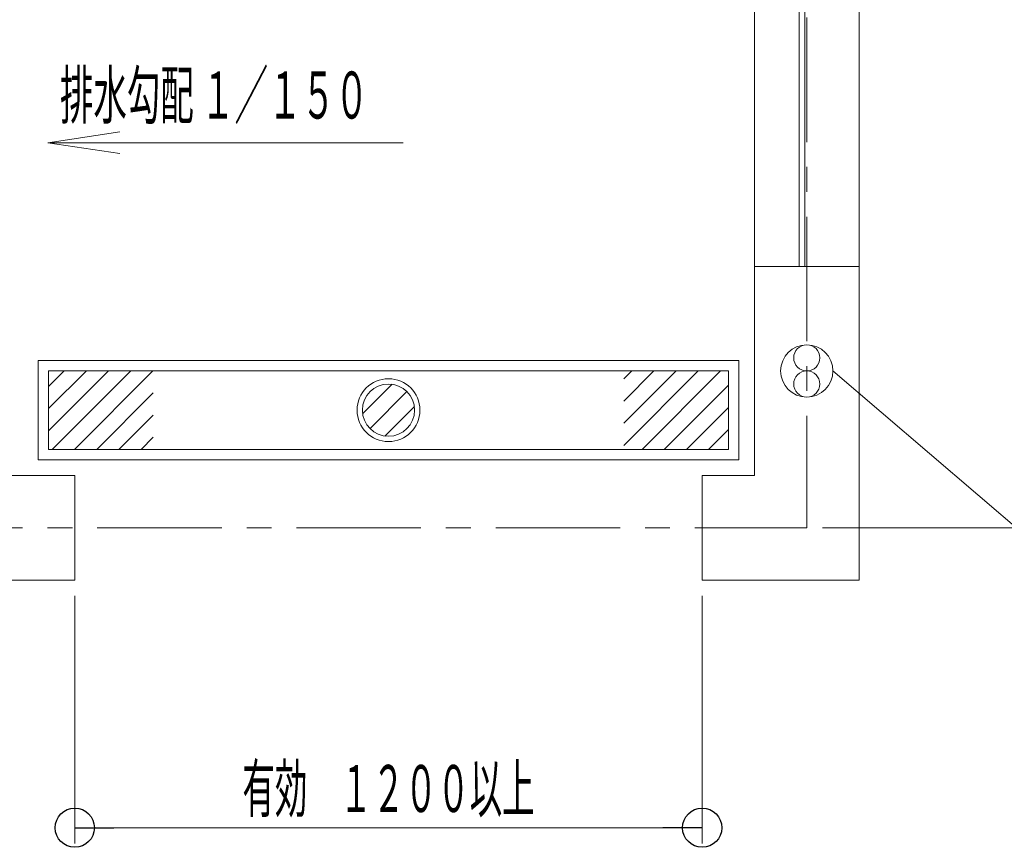
# Model space of a CAD drawing. Units: millimetres. Extents: x -6300 to 5708, y -4455 to 4087.
# Drawn here: x -2190 to -307, y -2273 to -690 of the extents above; entities that cross this region are included whole.
import ezdxf
from ezdxf.enums import TextEntityAlignment as Align

# ---------------------------------------------------------------- set-up
doc = ezdxf.new("R2010")
doc.units = ezdxf.units.MM
doc.header["$LTSCALE"] = 7.5
doc.linetypes.add('CENTER', pattern=[50.8, 31.75, -6.35, 6.35, -6.35])
for name, color, linetype in [('_0-0_0', 7, 'Continuous'), ('_0-1_CHUSYAKU', 7, 'Continuous'), ('_0-6_HAISUIPIT', 7, 'Continuous'), ('_0-7_KUTAI', 7, 'Continuous'), ('_0-8_SYMBOL', 7, 'Continuous'), ('_0-9_BIHIN', 7, 'Continuous'), ('Layer0015', 7, 'Continuous')]:
    doc.layers.add(name, color=color, linetype=linetype)
doc.styles.add('dcStyle0', font='txt.shx', dxfattribs={"width": 0.69, "bigfont": 'bigfont'})

# ---------------------------------------------------------------- blocks, each defined once
blk = doc.blocks.new('DC_GROUP_A11A(A12A)_LS-310_X01_HP_36')
at = {"color": 6, "linetype": 'Continuous', "lineweight": 18}
for centre in [(-685, -1336.6), (-685, -1386.6)]:
    blk.add_circle(centre, 25, dxfattribs=at)
at = {"layer": '_0-0_0', "color": 6, "linetype": 'Continuous', "lineweight": 18}
blk.add_circle((-685, -1361.6), 50, dxfattribs=at)
blk = doc.blocks.new('DC_GROUP_A11A(A12A)_LS-310_X01_HP_37')
at = {"color": 6, "linetype": 'Continuous', "lineweight": 18}
for centre in [(-685, 563.4), (-685, 513.4)]:
    blk.add_circle(centre, 25, dxfattribs=at)
at = {"layer": '_0-0_0', "color": 6, "linetype": 'Continuous', "lineweight": 18}
blk.add_circle((-685, 538.4), 50, dxfattribs=at)
blk = doc.blocks.new('DC_GROUP_A11A(A12A)_LS-310_X01_HP_35')
at = {"color": 7, "linetype": 'Continuous', "lineweight": 13}
for p, q in [((-585, 338.4), (-785, 338.4)), ((-585, -1161.6), (-785, -1161.6))]:
    blk.add_line(p, q, dxfattribs=at)
at = {"layer": '_0-1_CHUSYAKU', "color": 7, "linetype": 'Continuous', "lineweight": 13}
for p, q in [((-680.1, -463.6), (-680.1, 338.4)), ((-669.5, 338.4), (-669.5, -463.6)), ((-699.5, -1161.6), (-699.5, -359.5)), ((-699.5, -359.5), (-688.9, -359.5)), ((-688.9, -359.5), (-688.9, -1161.6)), ((-669.5, -463.6), (-680.1, -463.6))]:
    blk.add_line(p, q, dxfattribs=at)
at = {"layer": '_0-0_0', "linetype": 'Continuous'}
for name in ['DC_GROUP_A11A(A12A)_LS-310_X01_HP_37', 'DC_GROUP_A11A(A12A)_LS-310_X01_HP_36']:
    blk.add_blockref(name, (0, 0), dxfattribs=at)
blk = doc.blocks.new('DC_GROUP_A11A(A12A)_LS-310_X01_HP_25')
at = {"layer": '_0-0_0', "color": 6, "linetype": 'Continuous', "lineweight": 18}
for p, q in [((-1477.9, -1387.1), (-1534.5, -1443.6)), ((-1435.5, -1429.5), (-1492.1, -1486.1))]:
    blk.add_line(p, q, dxfattribs=at)
for radius in [60, 50]:
    blk.add_circle((-1485, -1436.6), radius, dxfattribs=at)
at = {"layer": 'Layer0015', "color": 6, "linetype": 'Continuous', "lineweight": 18}
blk.add_line((-1520.3, -1471.9), (-1449.6, -1401.2), dxfattribs=at)
blk = doc.blocks.new('_Origin')
at = {"color": 0, "linetype": 'ByBlock', "lineweight": -2}
blk.add_line((0, 0), (-1, 0), dxfattribs=at)
blk.add_circle((0, 0), 0.5, dxfattribs=at)
blk = doc.blocks.new('DC_IMAGEDIMGROUP_10')
at = {"color": 4, "linetype": 'Continuous', "lineweight": 13}
for p, q in [((-655, 838.4), (11.4, 838.4)), ((-18.6, -1661.6), (-18.6, 838.4)), ((-655, -1661.6), (11.4, -1661.6))]:
    blk.add_line(p, q, dxfattribs=at)
at = {"color": 4, "xscale": 75, "yscale": 75}
for p, rotation in [((-18.6, 838.4), 90), ((-18.6, -1661.6), 270)]:
    blk.add_blockref('_Origin', p, dxfattribs=dict(at, rotation=rotation))
at = {"color": 7, "style": 'dcStyle0', "width": 0.84}
blk.add_text('２５００', height=90, rotation=90, dxfattribs=at).set_placement((-48.6, -535.8), (-48.6, -287.4), align=Align.FIT)
blk = doc.blocks.new('DC_IMAGEDIMGROUP_11')
at = {"color": 4, "linetype": 'Continuous', "lineweight": 13}
for p, q in [((-2085, -1791.6), (-2085, -2265.5)), ((-885, -1791.6), (-885, -2265.5)), ((-2085, -2235.5), (-885, -2235.5))]:
    blk.add_line(p, q, dxfattribs=at)
at = {"color": 4, "xscale": 75, "yscale": 75}
for p, rotation in [((-2085, -2235.5), 180), ((-885, -2235.5), 360)]:
    blk.add_blockref('_Origin', p, dxfattribs=dict(at, rotation=rotation))
at = {"color": 7, "style": 'dcStyle0', "width": 0.820189}
blk.add_text('有効\u3000１２００以上', height=90, dxfattribs=at).set_placement((-1764.4, -2205.5), (-1205.5, -2205.5), align=Align.FIT)

msp = doc.modelspace()

# ---------------------------------------------------------------- linework, layer by layer
at = {"color": 4, "linetype": 'CENTER', "lineweight": 18}
for p in [(-685, 838.4), (-3185, -1661.6)]:
    msp.add_line(p, (-685, -1661.6), dxfattribs=at)
at = {"color": 4, "linetype": 'Continuous', "lineweight": 18}
msp.add_line((-635, -1361.6), (337.2, -2194.3), dxfattribs=at)
at = {"color": 3, "linetype": 'Continuous', "lineweight": 18}
for p, q in [((-2085, -1561.6), (-2085, -1761.6)), ((-885, -1561.6), (-785, -1561.6)), ((-3285, -1761.6), (-2085, -1761.6)), ((-885, -1761.6), (-585, -1761.6))]:
    msp.add_line(p, q, dxfattribs=at)
at = {"layer": '_0-6_HAISUIPIT', "color": 6, "linetype": 'Continuous', "lineweight": 18}
for p, q in [((-815, -1341.6), (-2155, -1341.6)), ((-2155, -1341.6), (-2155, -1531.6)), ((-815, -1531.6), (-815, -1341.6)), ((-2135, -1391.3), (-2105.2, -1361.6)), ((-2135, -1433.7), (-2062.8, -1361.6)), ((-2135, -1476.2), (-2020.4, -1361.6)), ((-835, -1361.6), (-2135, -1361.6)), ((-2135, -1361.6), (-2135, -1511.6)), ((-2128, -1511.6), (-1978, -1361.6)), ((-2085.5, -1511.6), (-1935.5, -1361.6)), ((-1035, -1376.8), (-1019.7, -1361.6)), ((-1035, -1419.3), (-977.3, -1361.6)), ((-1035, -1461.7), (-934.9, -1361.6)), ((-1035, -1504.1), (-892.5, -1361.6)), ((-1000, -1511.6), (-850, -1361.6)), ((-835, -1511.6), (-835, -1361.6)), ((-957.6, -1511.6), (-835, -1389)), ((-2043.1, -1511.6), (-1935, -1403.5)), ((-2000.7, -1511.6), (-1935, -1445.9)), ((-915.2, -1511.6), (-835, -1431.4)), ((-872.7, -1511.6), (-835, -1473.8)), ((-1958.3, -1511.6), (-1935, -1488.3)), ((-2135, -1511.6), (-835, -1511.6)), ((-2155, -1531.6), (-815, -1531.6))]:
    msp.add_line(p, q, dxfattribs=at)
at = {"layer": '_0-6_HAISUIPIT', "color": 4, "linetype": 'CENTER', "lineweight": 18}
msp.add_line((-3185, -1661.6), (-685, -1661.6), dxfattribs=at)
at = {"layer": '_0-7_KUTAI', "color": 3, "linetype": 'Continuous', "lineweight": 18}
for p, q in [((-585, -1761.6), (-585, 938.4)), ((-785, -1561.6), (-785, 738.4))]:
    msp.add_line(p, q, dxfattribs=at)
at = {"layer": '_0-8_SYMBOL', "color": 3, "linetype": 'Continuous', "lineweight": 18}
for p, q in [((-2085, -1561.6), (-3085, -1561.6)), ((-885, -1561.6), (-885, -1761.6))]:
    msp.add_line(p, q, dxfattribs=at)
at = {"layer": '_0-9_BIHIN', "color": 6, "linetype": 'Continuous', "lineweight": 18}
for p, q in [((-2136.7, -925.3), (-1998.7, -903.9)), ((-1457.2, -925.3), (-2136.7, -925.3)), ((-2136.7, -925.3), (-1998.7, -945.9))]:
    msp.add_line(p, q, dxfattribs=at)

# ---------------------------------------------------------------- block references
at = {"linetype": 'Continuous'}
for name in ['DC_IMAGEDIMGROUP_10', 'DC_IMAGEDIMGROUP_11']:
    msp.add_blockref(name, (0, 0), dxfattribs=at)
at = {"layer": '_0-0_0', "linetype": 'Continuous'}
msp.add_blockref('DC_GROUP_A11A(A12A)_LS-310_X01_HP_25', (0, 0), dxfattribs=at)
at = {"layer": '_0-1_CHUSYAKU', "linetype": 'Continuous'}
msp.add_blockref('DC_GROUP_A11A(A12A)_LS-310_X01_HP_35', (0, 0), dxfattribs=at)

# ---------------------------------------------------------------- texts
at = {"layer": '_0-9_BIHIN', "color": 7, "style": 'dcStyle0', "width": 0.76475}
msp.add_text('排水勾配 １／１５０', height=90, dxfattribs=at).set_placement((-2113.3, -878.8), (-1523.4, -878.8), align=Align.FIT)

doc.saveas('drawing.dxf')
